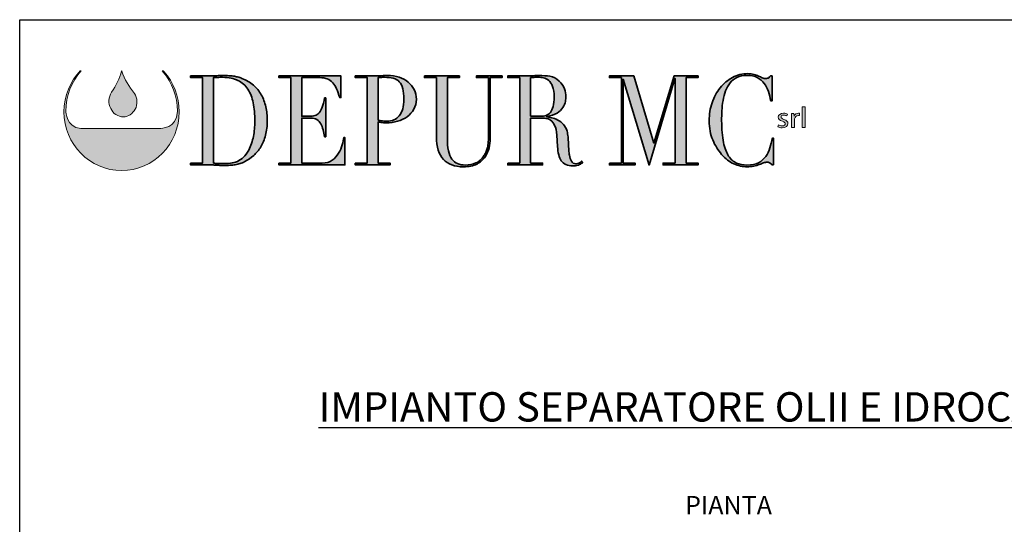
# Model space of a CAD drawing. Units: millimetres. Extents: x 46281 to 58402, y -8612 to 7781.
# Drawn here: x 46281 to 54309, y 3663 to 7781 of the extents above; entities that cross this region are included whole.
import ezdxf

# ---------------------------------------------------------------- set-up
doc = ezdxf.new("R2010")
doc.units = ezdxf.units.MM
doc.layers.add('Livello 1', color=7, linetype='Continuous')
doc.layers.add('TESTO', color=1, linetype='Continuous')
doc.styles.add('SansSerifBold', font='sanssb__.ttf')
doc.styles.add('stile1', font='tahoma.ttf', dxfattribs={"height": 101})

# ---------------------------------------------------------------- blocks, each defined once
blk = doc.blocks.new('block 4')
at = {"layer": 'Livello 1', "true_color": 0x9aaeda}
h = blk.add_hatch(color=161, dxfattribs=at)
h.dxf.hatch_style = 2
edge = h.paths.add_edge_path()
edge.add_spline(control_points=[(51.21, -122.75), (51.68, -124.14), (52.38, -125.38), (53.32, -126.47), (53.87, -127.23), (53.88, -128.34), (53.45, -129.14), (53.02, -129.85), (52.35, -130.42), (51.48, -130.42), (50.6, -130.44), (49.73, -129.82), (49.35, -129.03), (48.88, -128.16), (49, -127.12), (49.49, -126.3), (50.23, -125.19), (50.89, -123.96), (51.18, -122.72), (51.18, -122.72), (51.21, -122.75), (51.21, -122.75)], knot_values=[0, 0, 0, 0, 1, 1, 1, 2, 2, 2, 3, 3, 3, 4, 4, 4, 5, 5, 5, 6, 6, 6, 7, 7, 7, 7], degree=3, periodic=0)
at = {"layer": 'Livello 1', "lineweight": 0}
blk.add_open_spline([(51.21, -122.75), (51.68, -124.14), (52.38, -125.38), (53.32, -126.47), (53.87, -127.23), (53.88, -128.34), (53.45, -129.14), (53.02, -129.85), (52.35, -130.42), (51.48, -130.42), (50.6, -130.44), (49.73, -129.82), (49.35, -129.03), (48.88, -128.16), (49, -127.12), (49.49, -126.3), (50.23, -125.19), (50.89, -123.96), (51.18, -122.72), (51.18, -122.72), (51.21, -122.75), (51.21, -122.75)], degree=3, knots=[0, 0, 0, 0, 1, 1, 1, 2, 2, 2, 3, 3, 3, 4, 4, 4, 5, 5, 5, 6, 6, 6, 7, 7, 7, 7], dxfattribs=at)
blk = doc.blocks.new('block 5')
at = {"layer": 'Livello 1', "true_color": 0x0569b2}
h = blk.add_hatch(color=152, dxfattribs=at)
h.dxf.hatch_style = 2
edge = h.paths.add_edge_path()
edge.add_spline(control_points=[(161.19, -131.76), (161.34, -131.84), (161.58, -131.93), (161.82, -131.93), (162.16, -131.93), (162.32, -131.78), (162.32, -131.58), (162.32, -131.37), (162.19, -131.27), (161.84, -131.15), (161.37, -130.99), (161.15, -130.76), (161.15, -130.48), (161.15, -130.1), (161.49, -129.79), (162.05, -129.79), (162.31, -129.79), (162.54, -129.85), (162.68, -129.94), (162.68, -129.94), (162.57, -130.25), (162.57, -130.25), (162.47, -130.19), (162.28, -130.11), (162.04, -130.11), (161.76, -130.11), (161.61, -130.25), (161.61, -130.43), (161.61, -130.62), (161.76, -130.71), (162.1, -130.83), (162.54, -130.98), (162.78, -131.19), (162.78, -131.54), (162.78, -131.96), (162.42, -132.25), (161.81, -132.25), (161.52, -132.25), (161.26, -132.18), (161.08, -132.08), (161.08, -132.08), (161.19, -131.76), (161.19, -131.76)], knot_values=[0, 0, 0, 0, 1, 1, 1, 2, 2, 2, 3, 3, 3, 4, 4, 4, 5, 5, 5, 6, 6, 6, 7, 7, 7, 8, 8, 8, 9, 9, 9, 10, 10, 10, 11, 11, 11, 12, 12, 12, 13, 13, 13, 14, 14, 14, 14], degree=3, periodic=0)
h = blk.add_hatch(color=152, dxfattribs=at)
h.dxf.hatch_style = 2
edge = h.paths.add_edge_path()
edge.add_spline(control_points=[(163.39, -130.57), (163.39, -130.3), (163.38, -130.06), (163.37, -129.84), (163.37, -129.84), (163.78, -129.84), (163.78, -129.84), (163.78, -129.84), (163.8, -130.31), (163.8, -130.31), (163.8, -130.31), (163.82, -130.31), (163.82, -130.31), (163.94, -129.99), (164.23, -129.79), (164.55, -129.79), (164.6, -129.79), (164.63, -129.79), (164.68, -129.8), (164.68, -129.8), (164.68, -130.2), (164.68, -130.2), (164.63, -130.19), (164.58, -130.19), (164.52, -130.19), (164.18, -130.19), (163.94, -130.42), (163.88, -130.74), (163.87, -130.8), (163.86, -130.87), (163.86, -130.94), (163.86, -130.94), (163.86, -132.2), (163.86, -132.2), (163.86, -132.2), (163.39, -132.2), (163.39, -132.2), (163.39, -132.2), (163.39, -130.57), (163.39, -130.57)], knot_values=[0, 0, 0, 0, 1, 1, 1, 2, 2, 2, 3, 3, 3, 4, 4, 4, 5, 5, 5, 6, 6, 6, 7, 7, 7, 8, 8, 8, 9, 9, 9, 10, 10, 10, 11, 11, 11, 12, 12, 12, 13, 13, 13, 13], degree=3, periodic=0)
h = blk.add_hatch(color=152, dxfattribs=at)
h.dxf.hatch_style = 2
h.paths.add_polyline_path([(165.17, -128.74), (165.65, -128.74), (165.65, -132.2), (165.17, -132.2)])
at = {"layer": 'Livello 1', "lineweight": 0}
blk.add_lwpolyline([(165.17, -128.74), (165.65, -128.74), (165.65, -132.2), (165.17, -132.2), (165.17, -128.74)], dxfattribs=at)
for points, knots in [([(161.19, -131.76), (161.34, -131.84), (161.58, -131.93), (161.82, -131.93), (162.16, -131.93), (162.32, -131.78), (162.32, -131.58), (162.32, -131.37), (162.19, -131.27), (161.84, -131.15), (161.37, -130.99), (161.15, -130.76), (161.15, -130.48), (161.15, -130.1), (161.49, -129.79), (162.05, -129.79), (162.31, -129.79), (162.54, -129.85), (162.68, -129.94), (162.68, -129.94), (162.57, -130.25), (162.57, -130.25), (162.47, -130.19), (162.28, -130.11), (162.04, -130.11), (161.76, -130.11), (161.61, -130.25), (161.61, -130.43), (161.61, -130.62), (161.76, -130.71), (162.1, -130.83), (162.54, -130.98), (162.78, -131.19), (162.78, -131.54), (162.78, -131.96), (162.42, -132.25), (161.81, -132.25), (161.52, -132.25), (161.26, -132.18), (161.08, -132.08), (161.08, -132.08), (161.19, -131.76), (161.19, -131.76)], [0, 0, 0, 0, 1, 1, 1, 2, 2, 2, 3, 3, 3, 4, 4, 4, 5, 5, 5, 6, 6, 6, 7, 7, 7, 8, 8, 8, 9, 9, 9, 10, 10, 10, 11, 11, 11, 12, 12, 12, 13, 13, 13, 14, 14, 14, 14]), ([(163.39, -130.57), (163.39, -130.3), (163.38, -130.06), (163.37, -129.84), (163.37, -129.84), (163.78, -129.84), (163.78, -129.84), (163.78, -129.84), (163.8, -130.31), (163.8, -130.31), (163.8, -130.31), (163.82, -130.31), (163.82, -130.31), (163.94, -129.99), (164.23, -129.79), (164.55, -129.79), (164.6, -129.79), (164.63, -129.79), (164.68, -129.8), (164.68, -129.8), (164.68, -130.2), (164.68, -130.2), (164.63, -130.19), (164.58, -130.19), (164.52, -130.19), (164.18, -130.19), (163.94, -130.42), (163.88, -130.74), (163.87, -130.8), (163.86, -130.87), (163.86, -130.94), (163.86, -130.94), (163.86, -132.2), (163.86, -132.2), (163.86, -132.2), (163.39, -132.2), (163.39, -132.2), (163.39, -132.2), (163.39, -130.57), (163.39, -130.57)], [0, 0, 0, 0, 1, 1, 1, 2, 2, 2, 3, 3, 3, 4, 4, 4, 5, 5, 5, 6, 6, 6, 7, 7, 7, 8, 8, 8, 9, 9, 9, 10, 10, 10, 11, 11, 11, 12, 12, 12, 13, 13, 13, 13])]:
    blk.add_open_spline(points, degree=3, knots=knots, dxfattribs=at)
blk = doc.blocks.new('block 6')
at = {"layer": 'Livello 1', "true_color": 0x1ba337}
h = blk.add_hatch(color=104, dxfattribs=at)
h.dxf.hatch_style = 2
edge = h.paths.add_edge_path()
edge.add_spline(control_points=[(62.73, -138.17), (62.73, -138.17), (64.74, -138.17), (64.74, -138.17), (64.74, -138.17), (64.74, -123.84), (64.74, -123.84), (64.74, -123.84), (62.73, -123.84), (62.73, -123.84), (62.73, -123.84), (62.73, -123.55), (62.73, -123.55), (62.73, -123.55), (66.1, -123.55), (66.1, -123.55), (66.27, -123.55), (66.44, -123.55), (66.61, -123.54), (66.78, -123.53), (66.95, -123.52), (67.12, -123.51), (67.29, -123.51), (67.46, -123.5), (67.63, -123.5), (67.8, -123.49), (67.97, -123.49), (68.14, -123.49), (68.5, -123.49), (68.82, -123.49), (69.11, -123.51), (69.39, -123.52), (69.66, -123.55), (69.9, -123.58), (70.15, -123.62), (70.39, -123.67), (70.61, -123.73), (70.84, -123.79), (71.08, -123.87), (71.33, -123.97), (72.07, -124.25), (72.71, -124.62), (73.24, -125.09), (73.78, -125.56), (74.22, -126.1), (74.57, -126.71), (74.91, -127.33), (75.17, -128), (75.33, -128.72), (75.5, -129.45), (75.58, -130.21), (75.58, -131.01), (75.58, -131.93), (75.48, -132.75), (75.29, -133.49), (75.09, -134.22), (74.83, -134.87), (74.49, -135.44), (74.15, -136), (73.75, -136.49), (73.3, -136.9), (72.85, -137.31), (72.36, -137.65), (71.84, -137.9), (71.55, -138.05), (71.27, -138.17), (71.01, -138.25), (70.75, -138.34), (70.49, -138.4), (70.21, -138.44), (69.94, -138.48), (69.64, -138.51), (69.31, -138.53), (68.99, -138.54), (68.61, -138.55), (68.19, -138.55), (68.01, -138.55), (67.81, -138.54), (67.61, -138.54), (67.4, -138.53), (67.2, -138.52), (66.99, -138.5), (66.79, -138.49), (66.58, -138.48), (66.38, -138.47), (66.18, -138.47), (65.99, -138.46), (65.81, -138.46), (65.81, -138.46), (62.73, -138.46), (62.73, -138.46), (62.73, -138.46), (62.73, -138.17), (62.73, -138.17)], knot_values=[0, 0, 0, 0, 1, 1, 1, 2, 2, 2, 3, 3, 3, 4, 4, 4, 5, 5, 5, 6, 6, 6, 7, 7, 7, 8, 8, 8, 9, 9, 9, 10, 10, 10, 11, 11, 11, 12, 12, 12, 13, 13, 13, 14, 14, 14, 15, 15, 15, 16, 16, 16, 17, 17, 17, 18, 18, 18, 19, 19, 19, 20, 20, 20, 21, 21, 21, 22, 22, 22, 23, 23, 23, 24, 24, 24, 25, 25, 25, 26, 26, 26, 27, 27, 27, 28, 28, 28, 29, 29, 29, 30, 30, 30, 31, 31, 31, 31], degree=3, periodic=0)
edge = h.paths.add_edge_path()
edge.add_spline(control_points=[(66.56, -138.17), (66.76, -138.2), (67, -138.22), (67.27, -138.23), (67.55, -138.25), (67.84, -138.25), (68.17, -138.25), (68.58, -138.25), (68.99, -138.23), (69.4, -138.18), (69.8, -138.13), (70.19, -138.03), (70.56, -137.87), (70.93, -137.7), (71.27, -137.47), (71.59, -137.17), (71.91, -136.87), (72.2, -136.48), (72.46, -135.99), (72.84, -135.24), (73.11, -134.47), (73.26, -133.68), (73.41, -132.89), (73.49, -132.03), (73.49, -131.09), (73.49, -129.99), (73.4, -128.98), (73.22, -128.08), (73.04, -127.18), (72.74, -126.42), (72.32, -125.78), (71.9, -125.15), (71.35, -124.65), (70.66, -124.3), (69.97, -123.96), (69.12, -123.78), (68.1, -123.78), (67.8, -123.78), (67.52, -123.79), (67.27, -123.8), (67.02, -123.82), (66.79, -123.83), (66.56, -123.84), (66.56, -123.84), (66.56, -138.17), (66.56, -138.17)], knot_values=[0, 0, 0, 0, 1, 1, 1, 2, 2, 2, 3, 3, 3, 4, 4, 4, 5, 5, 5, 6, 6, 6, 7, 7, 7, 8, 8, 8, 9, 9, 9, 10, 10, 10, 11, 11, 11, 12, 12, 12, 13, 13, 13, 14, 14, 14, 15, 15, 15, 15], degree=3, periodic=0)
h = blk.add_hatch(color=104, dxfattribs=at)
h.dxf.hatch_style = 2
edge = h.paths.add_edge_path()
edge.add_spline(control_points=[(77.52, -138.17), (77.52, -138.17), (79.53, -138.17), (79.53, -138.17), (79.53, -138.17), (79.53, -123.84), (79.53, -123.84), (79.53, -123.84), (77.52, -123.84), (77.52, -123.84), (77.52, -123.84), (77.52, -123.55), (77.52, -123.55), (77.52, -123.55), (87.9, -123.55), (87.9, -123.55), (87.9, -123.55), (87.9, -127.17), (87.9, -127.17), (87.9, -127.17), (87.7, -127.17), (87.7, -127.17), (87.54, -126.63), (87.38, -126.15), (87.19, -125.74), (87.01, -125.33), (86.79, -124.98), (86.54, -124.69), (86.29, -124.41), (85.98, -124.19), (85.63, -124.05), (85.28, -123.91), (84.86, -123.84), (84.36, -123.84), (84.36, -123.84), (81.35, -123.84), (81.35, -123.84), (81.35, -123.84), (81.35, -130.31), (81.35, -130.31), (81.35, -130.31), (82.53, -130.31), (82.53, -130.31), (82.93, -130.31), (83.27, -130.27), (83.55, -130.19), (83.82, -130.11), (84.06, -129.95), (84.26, -129.72), (84.46, -129.49), (84.63, -129.17), (84.77, -128.78), (84.91, -128.38), (85.05, -127.86), (85.18, -127.24), (85.18, -127.24), (85.38, -127.24), (85.38, -127.24), (85.38, -127.24), (85.38, -133.75), (85.38, -133.75), (85.38, -133.75), (85.18, -133.75), (85.18, -133.75), (85.09, -133.35), (85.01, -132.95), (84.92, -132.58), (84.83, -132.2), (84.7, -131.86), (84.53, -131.57), (84.37, -131.28), (84.15, -131.04), (83.88, -130.87), (83.61, -130.7), (83.26, -130.61), (82.82, -130.61), (82.82, -130.61), (81.35, -130.61), (81.35, -130.61), (81.35, -130.61), (81.35, -138.17), (81.35, -138.17), (81.35, -138.17), (84.78, -138.17), (84.78, -138.17), (85.45, -138.17), (86, -138.01), (86.44, -137.68), (86.88, -137.35), (87.24, -136.96), (87.52, -136.5), (87.8, -136.05), (88, -135.58), (88.14, -135.09), (88.27, -134.6), (88.36, -134.2), (88.39, -133.88), (88.39, -133.88), (88.59, -133.88), (88.59, -133.88), (88.59, -133.88), (88.59, -138.46), (88.59, -138.46), (88.59, -138.46), (77.52, -138.46), (77.52, -138.46), (77.52, -138.46), (77.52, -138.17), (77.52, -138.17)], knot_values=[0, 0, 0, 0, 1, 1, 1, 2, 2, 2, 3, 3, 3, 4, 4, 4, 5, 5, 5, 6, 6, 6, 7, 7, 7, 8, 8, 8, 9, 9, 9, 10, 10, 10, 11, 11, 11, 12, 12, 12, 13, 13, 13, 14, 14, 14, 15, 15, 15, 16, 16, 16, 17, 17, 17, 18, 18, 18, 19, 19, 19, 20, 20, 20, 21, 21, 21, 22, 22, 22, 23, 23, 23, 24, 24, 24, 25, 25, 25, 26, 26, 26, 27, 27, 27, 28, 28, 28, 29, 29, 29, 30, 30, 30, 31, 31, 31, 32, 32, 32, 33, 33, 33, 34, 34, 34, 35, 35, 35, 36, 36, 36, 36], degree=3, periodic=0)
h = blk.add_hatch(color=104, dxfattribs=at)
h.dxf.hatch_style = 2
edge = h.paths.add_edge_path()
edge.add_spline(control_points=[(90.3, -138.17), (90.3, -138.17), (92.31, -138.17), (92.31, -138.17), (92.31, -138.17), (92.31, -123.84), (92.31, -123.84), (92.31, -123.84), (90.3, -123.84), (90.3, -123.84), (90.3, -123.84), (90.3, -123.55), (90.3, -123.55), (90.3, -123.55), (93.71, -123.55), (93.71, -123.55), (93.88, -123.55), (94.05, -123.55), (94.22, -123.54), (94.39, -123.53), (94.56, -123.52), (94.73, -123.51), (94.9, -123.51), (95.06, -123.5), (95.23, -123.5), (95.39, -123.49), (95.56, -123.49), (95.73, -123.49), (96.41, -123.49), (97.05, -123.58), (97.64, -123.77), (98.23, -123.96), (98.74, -124.23), (99.16, -124.58), (99.59, -124.93), (99.93, -125.34), (100.17, -125.83), (100.41, -126.32), (100.54, -126.87), (100.54, -127.47), (100.54, -128.09), (100.4, -128.65), (100.12, -129.14), (99.84, -129.63), (99.47, -130.04), (99.01, -130.38), (98.55, -130.71), (98.02, -130.97), (97.4, -131.15), (96.79, -131.33), (96.15, -131.42), (95.49, -131.42), (95.32, -131.42), (95.1, -131.41), (94.84, -131.37), (94.57, -131.34), (94.33, -131.3), (94.13, -131.26), (94.13, -131.26), (94.13, -138.17), (94.13, -138.17), (94.13, -138.17), (96.14, -138.17), (96.14, -138.17), (96.14, -138.17), (96.14, -138.46), (96.14, -138.46), (96.14, -138.46), (90.3, -138.46), (90.3, -138.46), (90.3, -138.46), (90.3, -138.17), (90.3, -138.17)], knot_values=[0, 0, 0, 0, 1, 1, 1, 2, 2, 2, 3, 3, 3, 4, 4, 4, 5, 5, 5, 6, 6, 6, 7, 7, 7, 8, 8, 8, 9, 9, 9, 10, 10, 10, 11, 11, 11, 12, 12, 12, 13, 13, 13, 14, 14, 14, 15, 15, 15, 16, 16, 16, 17, 17, 17, 18, 18, 18, 19, 19, 19, 20, 20, 20, 21, 21, 21, 22, 22, 22, 23, 23, 23, 24, 24, 24, 24], degree=3, periodic=0)
edge = h.paths.add_edge_path()
edge.add_spline(control_points=[(94.13, -130.96), (94.37, -131.02), (94.62, -131.06), (94.89, -131.09), (95.16, -131.12), (95.39, -131.13), (95.6, -131.13), (96.49, -131.13), (97.19, -130.83), (97.69, -130.22), (98.2, -129.61), (98.45, -128.7), (98.45, -127.47), (98.45, -126.75), (98.39, -126.16), (98.27, -125.69), (98.15, -125.21), (97.95, -124.83), (97.69, -124.54), (97.43, -124.26), (97.1, -124.06), (96.68, -123.95), (96.26, -123.84), (95.76, -123.78), (95.18, -123.78), (94.95, -123.78), (94.74, -123.79), (94.55, -123.8), (94.37, -123.82), (94.22, -123.83), (94.13, -123.84), (94.13, -123.84), (94.13, -130.96), (94.13, -130.96)], knot_values=[0, 0, 0, 0, 1, 1, 1, 2, 2, 2, 3, 3, 3, 4, 4, 4, 5, 5, 5, 6, 6, 6, 7, 7, 7, 8, 8, 8, 9, 9, 9, 10, 10, 10, 11, 11, 11, 11], degree=3, periodic=0)
h = blk.add_hatch(color=104, dxfattribs=at)
h.dxf.hatch_style = 2
edge = h.paths.add_edge_path()
edge.add_spline(control_points=[(101.9, -123.55), (101.9, -123.55), (107.74, -123.55), (107.74, -123.55), (107.74, -123.55), (107.74, -123.84), (107.74, -123.84), (107.74, -123.84), (105.73, -123.84), (105.73, -123.84), (105.73, -123.84), (105.73, -133.96), (105.73, -133.96), (105.73, -134.8), (105.79, -135.51), (105.92, -136.09), (106.04, -136.66), (106.24, -137.13), (106.49, -137.49), (106.74, -137.84), (107.06, -138.1), (107.43, -138.25), (107.81, -138.41), (108.24, -138.48), (108.72, -138.48), (109.4, -138.48), (110, -138.37), (110.52, -138.14), (111.04, -137.91), (111.49, -137.5), (111.86, -136.91), (111.98, -136.73), (112.09, -136.55), (112.18, -136.37), (112.27, -136.19), (112.35, -135.97), (112.42, -135.73), (112.48, -135.48), (112.53, -135.19), (112.57, -134.85), (112.61, -134.51), (112.62, -134.08), (112.62, -133.58), (112.62, -133.58), (112.62, -123.84), (112.62, -123.84), (112.62, -123.84), (110.61, -123.84), (110.61, -123.84), (110.61, -123.84), (110.61, -123.55), (110.61, -123.55), (110.61, -123.55), (114.91, -123.55), (114.91, -123.55), (114.91, -123.55), (114.91, -123.84), (114.91, -123.84), (114.91, -123.84), (112.9, -123.84), (112.9, -123.84), (112.9, -123.84), (112.9, -134), (112.9, -134), (112.9, -134.59), (112.84, -135.12), (112.73, -135.6), (112.62, -136.09), (112.4, -136.58), (112.06, -137.1), (111.73, -137.6), (111.28, -138.01), (110.7, -138.32), (110.12, -138.62), (109.35, -138.78), (108.4, -138.78), (106.94, -138.78), (105.83, -138.36), (105.06, -137.54), (104.3, -136.72), (103.91, -135.45), (103.91, -133.75), (103.91, -133.75), (103.91, -123.84), (103.91, -123.84), (103.91, -123.84), (101.9, -123.84), (101.9, -123.84), (101.9, -123.84), (101.9, -123.55), (101.9, -123.55)], knot_values=[0, 0, 0, 0, 1, 1, 1, 2, 2, 2, 3, 3, 3, 4, 4, 4, 5, 5, 5, 6, 6, 6, 7, 7, 7, 8, 8, 8, 9, 9, 9, 10, 10, 10, 11, 11, 11, 12, 12, 12, 13, 13, 13, 14, 14, 14, 15, 15, 15, 16, 16, 16, 17, 17, 17, 18, 18, 18, 19, 19, 19, 20, 20, 20, 21, 21, 21, 22, 22, 22, 23, 23, 23, 24, 24, 24, 25, 25, 25, 26, 26, 26, 27, 27, 27, 28, 28, 28, 29, 29, 29, 30, 30, 30, 30], degree=3, periodic=0)
h = blk.add_hatch(color=104, dxfattribs=at)
h.dxf.hatch_style = 2
edge = h.paths.add_edge_path()
edge.add_spline(control_points=[(115.84, -138.17), (115.84, -138.17), (117.85, -138.17), (117.85, -138.17), (117.85, -138.17), (117.85, -123.84), (117.85, -123.84), (117.85, -123.84), (115.84, -123.84), (115.84, -123.84), (115.84, -123.84), (115.84, -123.55), (115.84, -123.55), (115.84, -123.55), (119.29, -123.55), (119.29, -123.55), (119.43, -123.55), (119.58, -123.55), (119.72, -123.54), (119.87, -123.53), (120.01, -123.52), (120.16, -123.51), (120.3, -123.51), (120.45, -123.5), (120.59, -123.5), (120.74, -123.49), (120.88, -123.49), (121.03, -123.49), (121.74, -123.49), (122.37, -123.53), (122.92, -123.62), (123.46, -123.71), (123.97, -123.98), (124.44, -124.41), (124.86, -124.79), (125.16, -125.21), (125.34, -125.69), (125.51, -126.16), (125.6, -126.61), (125.6, -127.03), (125.6, -127.24), (125.57, -127.51), (125.5, -127.83), (125.44, -128.16), (125.29, -128.5), (125.07, -128.84), (124.84, -129.18), (124.52, -129.49), (124.1, -129.78), (123.67, -130.07), (123.11, -130.26), (122.41, -130.36), (122.41, -130.36), (122.41, -130.4), (122.41, -130.4), (122.6, -130.43), (122.86, -130.48), (123.2, -130.56), (123.53, -130.63), (123.87, -130.76), (124.21, -130.94), (124.56, -131.12), (124.88, -131.37), (125.17, -131.67), (125.46, -131.97), (125.66, -132.35), (125.78, -132.83), (125.86, -133.11), (125.91, -133.43), (125.94, -133.78), (125.97, -134.14), (125.99, -134.5), (126.01, -134.88), (126.03, -135.26), (126.05, -135.62), (126.07, -135.97), (126.08, -136.32), (126.12, -136.61), (126.17, -136.85), (126.24, -137.21), (126.35, -137.54), (126.51, -137.83), (126.67, -138.13), (126.92, -138.27), (127.27, -138.27), (127.43, -138.27), (127.59, -138.24), (127.76, -138.17), (127.93, -138.1), (128.08, -137.99), (128.22, -137.83), (128.22, -137.83), (128.38, -138.06), (128.38, -138.06), (128.32, -138.12), (128.25, -138.18), (128.17, -138.24), (128.09, -138.31), (127.99, -138.36), (127.87, -138.42), (127.75, -138.48), (127.6, -138.52), (127.43, -138.56), (127.25, -138.59), (127.04, -138.61), (126.78, -138.61), (126.3, -138.61), (125.9, -138.54), (125.58, -138.4), (125.25, -138.26), (125, -138.05), (124.8, -137.78), (124.61, -137.51), (124.47, -137.17), (124.38, -136.78), (124.29, -136.38), (124.22, -135.91), (124.19, -135.38), (124.19, -135.38), (124.06, -133.48), (124.06, -133.48), (124.01, -132.78), (123.89, -132.23), (123.7, -131.84), (123.5, -131.45), (123.28, -131.17), (123.02, -130.99), (122.76, -130.8), (122.49, -130.7), (122.21, -130.66), (121.93, -130.63), (121.69, -130.61), (121.48, -130.61), (121.48, -130.61), (119.67, -130.61), (119.67, -130.61), (119.67, -130.61), (119.67, -138.17), (119.67, -138.17), (119.67, -138.17), (121.68, -138.17), (121.68, -138.17), (121.68, -138.17), (121.68, -138.46), (121.68, -138.46), (121.68, -138.46), (115.84, -138.46), (115.84, -138.46), (115.84, -138.46), (115.84, -138.17), (115.84, -138.17)], knot_values=[0, 0, 0, 0, 1, 1, 1, 2, 2, 2, 3, 3, 3, 4, 4, 4, 5, 5, 5, 6, 6, 6, 7, 7, 7, 8, 8, 8, 9, 9, 9, 10, 10, 10, 11, 11, 11, 12, 12, 12, 13, 13, 13, 14, 14, 14, 15, 15, 15, 16, 16, 16, 17, 17, 17, 18, 18, 18, 19, 19, 19, 20, 20, 20, 21, 21, 21, 22, 22, 22, 23, 23, 23, 24, 24, 24, 25, 25, 25, 26, 26, 26, 27, 27, 27, 28, 28, 28, 29, 29, 29, 30, 30, 30, 31, 31, 31, 32, 32, 32, 33, 33, 33, 34, 34, 34, 35, 35, 35, 36, 36, 36, 37, 37, 37, 38, 38, 38, 39, 39, 39, 40, 40, 40, 41, 41, 41, 42, 42, 42, 43, 43, 43, 44, 44, 44, 45, 45, 45, 46, 46, 46, 47, 47, 47, 48, 48, 48, 49, 49, 49, 50, 50, 50, 50], degree=3, periodic=0)
edge = h.paths.add_edge_path()
edge.add_spline(control_points=[(119.67, -130.31), (119.67, -130.31), (121.34, -130.31), (121.34, -130.31), (121.68, -130.31), (121.98, -130.27), (122.26, -130.17), (122.54, -130.07), (122.78, -129.9), (122.98, -129.66), (123.18, -129.41), (123.33, -129.08), (123.44, -128.66), (123.55, -128.24), (123.61, -127.71), (123.61, -127.07), (123.61, -126.34), (123.52, -125.76), (123.36, -125.32), (123.2, -124.88), (122.99, -124.55), (122.73, -124.32), (122.46, -124.1), (122.17, -123.96), (121.85, -123.88), (121.53, -123.82), (121.22, -123.78), (120.9, -123.78), (120.68, -123.78), (120.46, -123.78), (120.24, -123.79), (120.01, -123.8), (119.82, -123.82), (119.67, -123.84), (119.67, -123.84), (119.67, -130.31), (119.67, -130.31)], knot_values=[0, 0, 0, 0, 1, 1, 1, 2, 2, 2, 3, 3, 3, 4, 4, 4, 5, 5, 5, 6, 6, 6, 7, 7, 7, 8, 8, 8, 9, 9, 9, 10, 10, 10, 11, 11, 11, 12, 12, 12, 12], degree=3, periodic=0)
h = blk.add_hatch(color=104, dxfattribs=at)
h.dxf.hatch_style = 2
h.paths.add_polyline_path([(132.86, -138.17), (134.88, -138.17), (134.88, -123.84), (132.86, -123.84), (132.86, -123.55), (136.95, -123.55), (140.3, -134.82), (140.34, -134.82), (143.7, -123.55), (147.71, -123.55), (147.71, -123.84), (145.7, -123.84), (145.7, -138.17), (147.71, -138.17), (147.71, -138.46), (141.87, -138.46), (141.87, -138.17), (143.88, -138.17), (143.88, -123.97), (143.84, -123.97), (139.51, -138.48), (135.19, -124.12), (135.15, -124.12), (135.15, -138.17), (137.16, -138.17), (137.16, -138.46), (132.86, -138.46)])
h = blk.add_hatch(color=104, dxfattribs=at)
h.dxf.hatch_style = 2
edge = h.paths.add_edge_path()
edge.add_spline(control_points=[(160.36, -138.46), (160.36, -138.46), (160.09, -138.46), (160.09, -138.46), (160, -138.35), (159.91, -138.25), (159.8, -138.16), (159.69, -138.07), (159.52, -138.02), (159.29, -138.02), (159.11, -138.02), (158.91, -138.06), (158.7, -138.14), (158.49, -138.21), (158.25, -138.3), (157.97, -138.4), (157.7, -138.5), (157.4, -138.58), (157.06, -138.66), (156.72, -138.74), (156.34, -138.78), (155.93, -138.78), (155.17, -138.78), (154.43, -138.62), (153.71, -138.29), (152.99, -137.97), (152.31, -137.45), (151.67, -136.72), (151.07, -136.04), (150.58, -135.23), (150.18, -134.29), (149.78, -133.36), (149.58, -132.28), (149.58, -131.05), (149.58, -130), (149.74, -129), (150.07, -128.05), (150.4, -127.1), (150.85, -126.27), (151.43, -125.54), (152.01, -124.81), (152.7, -124.24), (153.48, -123.81), (154.27, -123.39), (155.13, -123.17), (156.06, -123.17), (156.43, -123.17), (156.77, -123.21), (157.06, -123.3), (157.35, -123.38), (157.61, -123.48), (157.84, -123.58), (158.07, -123.69), (158.28, -123.78), (158.47, -123.86), (158.67, -123.95), (158.86, -123.99), (159.04, -123.99), (159.28, -123.99), (159.45, -123.94), (159.55, -123.85), (159.66, -123.76), (159.75, -123.66), (159.84, -123.55), (159.84, -123.55), (160.11, -123.55), (160.11, -123.55), (160.11, -123.55), (160.11, -127.74), (160.11, -127.74), (160.11, -127.74), (159.91, -127.74), (159.91, -127.74), (159.8, -127.21), (159.66, -126.68), (159.49, -126.17), (159.32, -125.65), (159.08, -125.19), (158.78, -124.8), (158.48, -124.4), (158.1, -124.08), (157.63, -123.83), (157.16, -123.59), (156.59, -123.47), (155.9, -123.47), (155.25, -123.47), (154.7, -123.58), (154.24, -123.81), (153.78, -124.04), (153.4, -124.35), (153.08, -124.73), (152.77, -125.12), (152.52, -125.56), (152.33, -126.07), (152.14, -126.58), (152, -127.12), (151.9, -127.69), (151.81, -128.25), (151.74, -128.82), (151.71, -129.4), (151.68, -129.98), (151.67, -130.53), (151.67, -131.05), (151.67, -132.51), (151.77, -133.73), (151.98, -134.69), (152.18, -135.66), (152.47, -136.42), (152.84, -136.98), (153.21, -137.53), (153.65, -137.92), (154.17, -138.15), (154.69, -138.37), (155.27, -138.48), (155.9, -138.48), (156.71, -138.48), (157.36, -138.35), (157.86, -138.09), (158.35, -137.82), (158.75, -137.47), (159.05, -137.05), (159.36, -136.62), (159.59, -136.14), (159.74, -135.6), (159.9, -135.07), (160.04, -134.53), (160.16, -134), (160.16, -134), (160.36, -134), (160.36, -134), (160.36, -134), (160.36, -138.46), (160.36, -138.46)], knot_values=[0, 0, 0, 0, 1, 1, 1, 2, 2, 2, 3, 3, 3, 4, 4, 4, 5, 5, 5, 6, 6, 6, 7, 7, 7, 8, 8, 8, 9, 9, 9, 10, 10, 10, 11, 11, 11, 12, 12, 12, 13, 13, 13, 14, 14, 14, 15, 15, 15, 16, 16, 16, 17, 17, 17, 18, 18, 18, 19, 19, 19, 20, 20, 20, 21, 21, 21, 22, 22, 22, 23, 23, 23, 24, 24, 24, 25, 25, 25, 26, 26, 26, 27, 27, 27, 28, 28, 28, 29, 29, 29, 30, 30, 30, 31, 31, 31, 32, 32, 32, 33, 33, 33, 34, 34, 34, 35, 35, 35, 36, 36, 36, 37, 37, 37, 38, 38, 38, 39, 39, 39, 40, 40, 40, 41, 41, 41, 42, 42, 42, 43, 43, 43, 44, 44, 44, 44], degree=3, periodic=0)
at = {"layer": 'Livello 1', "color": 114, "lineweight": 35, "true_color": 0x059e45}
blk.add_lwpolyline([(132.86, -138.17), (134.88, -138.17), (134.88, -123.84), (132.86, -123.84), (132.86, -123.55), (136.95, -123.55), (140.3, -134.82), (140.34, -134.82), (143.7, -123.55), (147.71, -123.55), (147.71, -123.84), (145.7, -123.84), (145.7, -138.17), (147.71, -138.17), (147.71, -138.46), (141.87, -138.46), (141.87, -138.17), (143.88, -138.17), (143.88, -123.97), (143.84, -123.97), (139.51, -138.48), (135.19, -124.12), (135.15, -124.12), (135.15, -138.17), (137.16, -138.17), (137.16, -138.46), (132.86, -138.46), (132.86, -138.17)], dxfattribs=at)
for points, knots in [([(62.73, -138.17), (62.73, -138.17), (64.74, -138.17), (64.74, -138.17), (64.74, -138.17), (64.74, -123.84), (64.74, -123.84), (64.74, -123.84), (62.73, -123.84), (62.73, -123.84), (62.73, -123.84), (62.73, -123.55), (62.73, -123.55), (62.73, -123.55), (66.1, -123.55), (66.1, -123.55), (66.27, -123.55), (66.44, -123.55), (66.61, -123.54), (66.78, -123.53), (66.95, -123.52), (67.12, -123.51), (67.29, -123.51), (67.46, -123.5), (67.63, -123.5), (67.8, -123.49), (67.97, -123.49), (68.14, -123.49), (68.5, -123.49), (68.82, -123.49), (69.11, -123.51), (69.39, -123.52), (69.66, -123.55), (69.9, -123.58), (70.15, -123.62), (70.39, -123.67), (70.61, -123.73), (70.84, -123.79), (71.08, -123.87), (71.33, -123.97), (72.07, -124.25), (72.71, -124.62), (73.24, -125.09), (73.78, -125.56), (74.22, -126.1), (74.57, -126.71), (74.91, -127.33), (75.17, -128), (75.33, -128.72), (75.5, -129.45), (75.58, -130.21), (75.58, -131.01), (75.58, -131.93), (75.48, -132.75), (75.29, -133.49), (75.09, -134.22), (74.83, -134.87), (74.49, -135.44), (74.15, -136), (73.75, -136.49), (73.3, -136.9), (72.85, -137.31), (72.36, -137.65), (71.84, -137.9), (71.55, -138.05), (71.27, -138.17), (71.01, -138.25), (70.75, -138.34), (70.49, -138.4), (70.21, -138.44), (69.94, -138.48), (69.64, -138.51), (69.31, -138.53), (68.99, -138.54), (68.61, -138.55), (68.19, -138.55), (68.01, -138.55), (67.81, -138.54), (67.61, -138.54), (67.4, -138.53), (67.2, -138.52), (66.99, -138.5), (66.79, -138.49), (66.58, -138.48), (66.38, -138.47), (66.18, -138.47), (65.99, -138.46), (65.81, -138.46), (65.81, -138.46), (62.73, -138.46), (62.73, -138.46), (62.73, -138.46), (62.73, -138.17), (62.73, -138.17)], [0, 0, 0, 0, 1, 1, 1, 2, 2, 2, 3, 3, 3, 4, 4, 4, 5, 5, 5, 6, 6, 6, 7, 7, 7, 8, 8, 8, 9, 9, 9, 10, 10, 10, 11, 11, 11, 12, 12, 12, 13, 13, 13, 14, 14, 14, 15, 15, 15, 16, 16, 16, 17, 17, 17, 18, 18, 18, 19, 19, 19, 20, 20, 20, 21, 21, 21, 22, 22, 22, 23, 23, 23, 24, 24, 24, 25, 25, 25, 26, 26, 26, 27, 27, 27, 28, 28, 28, 29, 29, 29, 30, 30, 30, 31, 31, 31, 31]), ([(77.52, -138.17), (77.52, -138.17), (79.53, -138.17), (79.53, -138.17), (79.53, -138.17), (79.53, -123.84), (79.53, -123.84), (79.53, -123.84), (77.52, -123.84), (77.52, -123.84), (77.52, -123.84), (77.52, -123.55), (77.52, -123.55), (77.52, -123.55), (87.9, -123.55), (87.9, -123.55), (87.9, -123.55), (87.9, -127.17), (87.9, -127.17), (87.9, -127.17), (87.7, -127.17), (87.7, -127.17), (87.54, -126.63), (87.38, -126.15), (87.19, -125.74), (87.01, -125.33), (86.79, -124.98), (86.54, -124.69), (86.29, -124.41), (85.98, -124.19), (85.63, -124.05), (85.28, -123.91), (84.86, -123.84), (84.36, -123.84), (84.36, -123.84), (81.35, -123.84), (81.35, -123.84), (81.35, -123.84), (81.35, -130.31), (81.35, -130.31), (81.35, -130.31), (82.53, -130.31), (82.53, -130.31), (82.93, -130.31), (83.27, -130.27), (83.55, -130.19), (83.82, -130.11), (84.06, -129.95), (84.26, -129.72), (84.46, -129.49), (84.63, -129.17), (84.77, -128.78), (84.91, -128.38), (85.05, -127.86), (85.18, -127.24), (85.18, -127.24), (85.38, -127.24), (85.38, -127.24), (85.38, -127.24), (85.38, -133.75), (85.38, -133.75), (85.38, -133.75), (85.18, -133.75), (85.18, -133.75), (85.09, -133.35), (85.01, -132.95), (84.92, -132.58), (84.83, -132.2), (84.7, -131.86), (84.53, -131.57), (84.37, -131.28), (84.15, -131.04), (83.88, -130.87), (83.61, -130.7), (83.26, -130.61), (82.82, -130.61), (82.82, -130.61), (81.35, -130.61), (81.35, -130.61), (81.35, -130.61), (81.35, -138.17), (81.35, -138.17), (81.35, -138.17), (84.78, -138.17), (84.78, -138.17), (85.45, -138.17), (86, -138.01), (86.44, -137.68), (86.88, -137.35), (87.24, -136.96), (87.52, -136.5), (87.8, -136.05), (88, -135.58), (88.14, -135.09), (88.27, -134.6), (88.36, -134.2), (88.39, -133.88), (88.39, -133.88), (88.59, -133.88), (88.59, -133.88), (88.59, -133.88), (88.59, -138.46), (88.59, -138.46), (88.59, -138.46), (77.52, -138.46), (77.52, -138.46), (77.52, -138.46), (77.52, -138.17), (77.52, -138.17)], [0, 0, 0, 0, 1, 1, 1, 2, 2, 2, 3, 3, 3, 4, 4, 4, 5, 5, 5, 6, 6, 6, 7, 7, 7, 8, 8, 8, 9, 9, 9, 10, 10, 10, 11, 11, 11, 12, 12, 12, 13, 13, 13, 14, 14, 14, 15, 15, 15, 16, 16, 16, 17, 17, 17, 18, 18, 18, 19, 19, 19, 20, 20, 20, 21, 21, 21, 22, 22, 22, 23, 23, 23, 24, 24, 24, 25, 25, 25, 26, 26, 26, 27, 27, 27, 28, 28, 28, 29, 29, 29, 30, 30, 30, 31, 31, 31, 32, 32, 32, 33, 33, 33, 34, 34, 34, 35, 35, 35, 36, 36, 36, 36]), ([(90.3, -138.17), (90.3, -138.17), (92.31, -138.17), (92.31, -138.17), (92.31, -138.17), (92.31, -123.84), (92.31, -123.84), (92.31, -123.84), (90.3, -123.84), (90.3, -123.84), (90.3, -123.84), (90.3, -123.55), (90.3, -123.55), (90.3, -123.55), (93.71, -123.55), (93.71, -123.55), (93.88, -123.55), (94.05, -123.55), (94.22, -123.54), (94.39, -123.53), (94.56, -123.52), (94.73, -123.51), (94.9, -123.51), (95.06, -123.5), (95.23, -123.5), (95.39, -123.49), (95.56, -123.49), (95.73, -123.49), (96.41, -123.49), (97.05, -123.58), (97.64, -123.77), (98.23, -123.96), (98.74, -124.23), (99.16, -124.58), (99.59, -124.93), (99.93, -125.34), (100.17, -125.83), (100.41, -126.32), (100.54, -126.87), (100.54, -127.47), (100.54, -128.09), (100.4, -128.65), (100.12, -129.14), (99.84, -129.63), (99.47, -130.04), (99.01, -130.38), (98.55, -130.71), (98.02, -130.97), (97.4, -131.15), (96.79, -131.33), (96.15, -131.42), (95.49, -131.42), (95.32, -131.42), (95.1, -131.41), (94.84, -131.37), (94.57, -131.34), (94.33, -131.3), (94.13, -131.26), (94.13, -131.26), (94.13, -138.17), (94.13, -138.17), (94.13, -138.17), (96.14, -138.17), (96.14, -138.17), (96.14, -138.17), (96.14, -138.46), (96.14, -138.46), (96.14, -138.46), (90.3, -138.46), (90.3, -138.46), (90.3, -138.46), (90.3, -138.17), (90.3, -138.17)], [0, 0, 0, 0, 1, 1, 1, 2, 2, 2, 3, 3, 3, 4, 4, 4, 5, 5, 5, 6, 6, 6, 7, 7, 7, 8, 8, 8, 9, 9, 9, 10, 10, 10, 11, 11, 11, 12, 12, 12, 13, 13, 13, 14, 14, 14, 15, 15, 15, 16, 16, 16, 17, 17, 17, 18, 18, 18, 19, 19, 19, 20, 20, 20, 21, 21, 21, 22, 22, 22, 23, 23, 23, 24, 24, 24, 24]), ([(101.9, -123.55), (101.9, -123.55), (107.74, -123.55), (107.74, -123.55), (107.74, -123.55), (107.74, -123.84), (107.74, -123.84), (107.74, -123.84), (105.73, -123.84), (105.73, -123.84), (105.73, -123.84), (105.73, -133.96), (105.73, -133.96), (105.73, -134.8), (105.79, -135.51), (105.92, -136.09), (106.04, -136.66), (106.24, -137.13), (106.49, -137.49), (106.74, -137.84), (107.06, -138.1), (107.43, -138.25), (107.81, -138.41), (108.24, -138.48), (108.72, -138.48), (109.4, -138.48), (110, -138.37), (110.52, -138.14), (111.04, -137.91), (111.49, -137.5), (111.86, -136.91), (111.98, -136.73), (112.09, -136.55), (112.18, -136.37), (112.27, -136.19), (112.35, -135.97), (112.42, -135.73), (112.48, -135.48), (112.53, -135.19), (112.57, -134.85), (112.61, -134.51), (112.62, -134.08), (112.62, -133.58), (112.62, -133.58), (112.62, -123.84), (112.62, -123.84), (112.62, -123.84), (110.61, -123.84), (110.61, -123.84), (110.61, -123.84), (110.61, -123.55), (110.61, -123.55), (110.61, -123.55), (114.91, -123.55), (114.91, -123.55), (114.91, -123.55), (114.91, -123.84), (114.91, -123.84), (114.91, -123.84), (112.9, -123.84), (112.9, -123.84), (112.9, -123.84), (112.9, -134), (112.9, -134), (112.9, -134.59), (112.84, -135.12), (112.73, -135.6), (112.62, -136.09), (112.4, -136.58), (112.06, -137.1), (111.73, -137.6), (111.28, -138.01), (110.7, -138.32), (110.12, -138.62), (109.35, -138.78), (108.4, -138.78), (106.94, -138.78), (105.83, -138.36), (105.06, -137.54), (104.3, -136.72), (103.91, -135.45), (103.91, -133.75), (103.91, -133.75), (103.91, -123.84), (103.91, -123.84), (103.91, -123.84), (101.9, -123.84), (101.9, -123.84), (101.9, -123.84), (101.9, -123.55), (101.9, -123.55)], [0, 0, 0, 0, 1, 1, 1, 2, 2, 2, 3, 3, 3, 4, 4, 4, 5, 5, 5, 6, 6, 6, 7, 7, 7, 8, 8, 8, 9, 9, 9, 10, 10, 10, 11, 11, 11, 12, 12, 12, 13, 13, 13, 14, 14, 14, 15, 15, 15, 16, 16, 16, 17, 17, 17, 18, 18, 18, 19, 19, 19, 20, 20, 20, 21, 21, 21, 22, 22, 22, 23, 23, 23, 24, 24, 24, 25, 25, 25, 26, 26, 26, 27, 27, 27, 28, 28, 28, 29, 29, 29, 30, 30, 30, 30]), ([(115.84, -138.17), (115.84, -138.17), (117.85, -138.17), (117.85, -138.17), (117.85, -138.17), (117.85, -123.84), (117.85, -123.84), (117.85, -123.84), (115.84, -123.84), (115.84, -123.84), (115.84, -123.84), (115.84, -123.55), (115.84, -123.55), (115.84, -123.55), (119.29, -123.55), (119.29, -123.55), (119.43, -123.55), (119.58, -123.55), (119.72, -123.54), (119.87, -123.53), (120.01, -123.52), (120.16, -123.51), (120.3, -123.51), (120.45, -123.5), (120.59, -123.5), (120.74, -123.49), (120.88, -123.49), (121.03, -123.49), (121.74, -123.49), (122.37, -123.53), (122.92, -123.62), (123.46, -123.71), (123.97, -123.98), (124.44, -124.41), (124.86, -124.79), (125.16, -125.21), (125.34, -125.69), (125.51, -126.16), (125.6, -126.61), (125.6, -127.03), (125.6, -127.24), (125.57, -127.51), (125.5, -127.83), (125.44, -128.16), (125.29, -128.5), (125.07, -128.84), (124.84, -129.18), (124.52, -129.49), (124.1, -129.78), (123.67, -130.07), (123.11, -130.26), (122.41, -130.36), (122.41, -130.36), (122.41, -130.4), (122.41, -130.4), (122.6, -130.43), (122.86, -130.48), (123.2, -130.56), (123.53, -130.63), (123.87, -130.76), (124.21, -130.94), (124.56, -131.12), (124.88, -131.37), (125.17, -131.67), (125.46, -131.97), (125.66, -132.35), (125.78, -132.83), (125.86, -133.11), (125.91, -133.43), (125.94, -133.78), (125.97, -134.14), (125.99, -134.5), (126.01, -134.88), (126.03, -135.26), (126.05, -135.62), (126.07, -135.97), (126.08, -136.32), (126.12, -136.61), (126.17, -136.85), (126.24, -137.21), (126.35, -137.54), (126.51, -137.83), (126.67, -138.13), (126.92, -138.27), (127.27, -138.27), (127.43, -138.27), (127.59, -138.24), (127.76, -138.17), (127.93, -138.1), (128.08, -137.99), (128.22, -137.83), (128.22, -137.83), (128.38, -138.06), (128.38, -138.06), (128.32, -138.12), (128.25, -138.18), (128.17, -138.24), (128.09, -138.31), (127.99, -138.36), (127.87, -138.42), (127.75, -138.48), (127.6, -138.52), (127.43, -138.56), (127.25, -138.59), (127.04, -138.61), (126.78, -138.61), (126.3, -138.61), (125.9, -138.54), (125.58, -138.4), (125.25, -138.26), (125, -138.05), (124.8, -137.78), (124.61, -137.51), (124.47, -137.17), (124.38, -136.78), (124.29, -136.38), (124.22, -135.91), (124.19, -135.38), (124.19, -135.38), (124.06, -133.48), (124.06, -133.48), (124.01, -132.78), (123.89, -132.23), (123.7, -131.84), (123.5, -131.45), (123.28, -131.17), (123.02, -130.99), (122.76, -130.8), (122.49, -130.7), (122.21, -130.66), (121.93, -130.63), (121.69, -130.61), (121.48, -130.61), (121.48, -130.61), (119.67, -130.61), (119.67, -130.61), (119.67, -130.61), (119.67, -138.17), (119.67, -138.17), (119.67, -138.17), (121.68, -138.17), (121.68, -138.17), (121.68, -138.17), (121.68, -138.46), (121.68, -138.46), (121.68, -138.46), (115.84, -138.46), (115.84, -138.46), (115.84, -138.46), (115.84, -138.17), (115.84, -138.17)], [0, 0, 0, 0, 1, 1, 1, 2, 2, 2, 3, 3, 3, 4, 4, 4, 5, 5, 5, 6, 6, 6, 7, 7, 7, 8, 8, 8, 9, 9, 9, 10, 10, 10, 11, 11, 11, 12, 12, 12, 13, 13, 13, 14, 14, 14, 15, 15, 15, 16, 16, 16, 17, 17, 17, 18, 18, 18, 19, 19, 19, 20, 20, 20, 21, 21, 21, 22, 22, 22, 23, 23, 23, 24, 24, 24, 25, 25, 25, 26, 26, 26, 27, 27, 27, 28, 28, 28, 29, 29, 29, 30, 30, 30, 31, 31, 31, 32, 32, 32, 33, 33, 33, 34, 34, 34, 35, 35, 35, 36, 36, 36, 37, 37, 37, 38, 38, 38, 39, 39, 39, 40, 40, 40, 41, 41, 41, 42, 42, 42, 43, 43, 43, 44, 44, 44, 45, 45, 45, 46, 46, 46, 47, 47, 47, 48, 48, 48, 49, 49, 49, 50, 50, 50, 50]), ([(160.36, -138.46), (160.36, -138.46), (160.09, -138.46), (160.09, -138.46), (160, -138.35), (159.91, -138.25), (159.8, -138.16), (159.69, -138.07), (159.52, -138.02), (159.29, -138.02), (159.11, -138.02), (158.91, -138.06), (158.7, -138.14), (158.49, -138.21), (158.25, -138.3), (157.97, -138.4), (157.7, -138.5), (157.4, -138.58), (157.06, -138.66), (156.72, -138.74), (156.34, -138.78), (155.93, -138.78), (155.17, -138.78), (154.43, -138.62), (153.71, -138.29), (152.99, -137.97), (152.31, -137.45), (151.67, -136.72), (151.07, -136.04), (150.58, -135.23), (150.18, -134.29), (149.78, -133.36), (149.58, -132.28), (149.58, -131.05), (149.58, -130), (149.74, -129), (150.07, -128.05), (150.4, -127.1), (150.85, -126.27), (151.43, -125.54), (152.01, -124.81), (152.7, -124.24), (153.48, -123.81), (154.27, -123.39), (155.13, -123.17), (156.06, -123.17), (156.43, -123.17), (156.77, -123.21), (157.06, -123.3), (157.35, -123.38), (157.61, -123.48), (157.84, -123.58), (158.07, -123.69), (158.28, -123.78), (158.47, -123.86), (158.67, -123.95), (158.86, -123.99), (159.04, -123.99), (159.28, -123.99), (159.45, -123.94), (159.55, -123.85), (159.66, -123.76), (159.75, -123.66), (159.84, -123.55), (159.84, -123.55), (160.11, -123.55), (160.11, -123.55), (160.11, -123.55), (160.11, -127.74), (160.11, -127.74), (160.11, -127.74), (159.91, -127.74), (159.91, -127.74), (159.8, -127.21), (159.66, -126.68), (159.49, -126.17), (159.32, -125.65), (159.08, -125.19), (158.78, -124.8), (158.48, -124.4), (158.1, -124.08), (157.63, -123.83), (157.16, -123.59), (156.59, -123.47), (155.9, -123.47), (155.25, -123.47), (154.7, -123.58), (154.24, -123.81), (153.78, -124.04), (153.4, -124.35), (153.08, -124.73), (152.77, -125.12), (152.52, -125.56), (152.33, -126.07), (152.14, -126.58), (152, -127.12), (151.9, -127.69), (151.81, -128.25), (151.74, -128.82), (151.71, -129.4), (151.68, -129.98), (151.67, -130.53), (151.67, -131.05), (151.67, -132.51), (151.77, -133.73), (151.98, -134.69), (152.18, -135.66), (152.47, -136.42), (152.84, -136.98), (153.21, -137.53), (153.65, -137.92), (154.17, -138.15), (154.69, -138.37), (155.27, -138.48), (155.9, -138.48), (156.71, -138.48), (157.36, -138.35), (157.86, -138.09), (158.35, -137.82), (158.75, -137.47), (159.05, -137.05), (159.36, -136.62), (159.59, -136.14), (159.74, -135.6), (159.9, -135.07), (160.04, -134.53), (160.16, -134), (160.16, -134), (160.36, -134), (160.36, -134), (160.36, -134), (160.36, -138.46), (160.36, -138.46)], [0, 0, 0, 0, 1, 1, 1, 2, 2, 2, 3, 3, 3, 4, 4, 4, 5, 5, 5, 6, 6, 6, 7, 7, 7, 8, 8, 8, 9, 9, 9, 10, 10, 10, 11, 11, 11, 12, 12, 12, 13, 13, 13, 14, 14, 14, 15, 15, 15, 16, 16, 16, 17, 17, 17, 18, 18, 18, 19, 19, 19, 20, 20, 20, 21, 21, 21, 22, 22, 22, 23, 23, 23, 24, 24, 24, 25, 25, 25, 26, 26, 26, 27, 27, 27, 28, 28, 28, 29, 29, 29, 30, 30, 30, 31, 31, 31, 32, 32, 32, 33, 33, 33, 34, 34, 34, 35, 35, 35, 36, 36, 36, 37, 37, 37, 38, 38, 38, 39, 39, 39, 40, 40, 40, 41, 41, 41, 42, 42, 42, 43, 43, 43, 44, 44, 44, 44]), ([(66.56, -138.17), (66.76, -138.2), (67, -138.22), (67.27, -138.23), (67.55, -138.25), (67.84, -138.25), (68.17, -138.25), (68.58, -138.25), (68.99, -138.23), (69.4, -138.18), (69.8, -138.13), (70.19, -138.03), (70.56, -137.87), (70.93, -137.7), (71.27, -137.47), (71.59, -137.17), (71.91, -136.87), (72.2, -136.48), (72.46, -135.99), (72.84, -135.24), (73.11, -134.47), (73.26, -133.68), (73.41, -132.89), (73.49, -132.03), (73.49, -131.09), (73.49, -129.99), (73.4, -128.98), (73.22, -128.08), (73.04, -127.18), (72.74, -126.42), (72.32, -125.78), (71.9, -125.15), (71.35, -124.65), (70.66, -124.3), (69.97, -123.96), (69.12, -123.78), (68.1, -123.78), (67.8, -123.78), (67.52, -123.79), (67.27, -123.8), (67.02, -123.82), (66.79, -123.83), (66.56, -123.84), (66.56, -123.84), (66.56, -138.17), (66.56, -138.17)], [0, 0, 0, 0, 1, 1, 1, 2, 2, 2, 3, 3, 3, 4, 4, 4, 5, 5, 5, 6, 6, 6, 7, 7, 7, 8, 8, 8, 9, 9, 9, 10, 10, 10, 11, 11, 11, 12, 12, 12, 13, 13, 13, 14, 14, 14, 15, 15, 15, 15]), ([(94.13, -130.96), (94.37, -131.02), (94.62, -131.06), (94.89, -131.09), (95.16, -131.12), (95.39, -131.13), (95.6, -131.13), (96.49, -131.13), (97.19, -130.83), (97.69, -130.22), (98.2, -129.61), (98.45, -128.7), (98.45, -127.47), (98.45, -126.75), (98.39, -126.16), (98.27, -125.69), (98.15, -125.21), (97.95, -124.83), (97.69, -124.54), (97.43, -124.26), (97.1, -124.06), (96.68, -123.95), (96.26, -123.84), (95.76, -123.78), (95.18, -123.78), (94.95, -123.78), (94.74, -123.79), (94.55, -123.8), (94.37, -123.82), (94.22, -123.83), (94.13, -123.84), (94.13, -123.84), (94.13, -130.96), (94.13, -130.96)], [0, 0, 0, 0, 1, 1, 1, 2, 2, 2, 3, 3, 3, 4, 4, 4, 5, 5, 5, 6, 6, 6, 7, 7, 7, 8, 8, 8, 9, 9, 9, 10, 10, 10, 11, 11, 11, 11]), ([(119.67, -130.31), (119.67, -130.31), (121.34, -130.31), (121.34, -130.31), (121.68, -130.31), (121.98, -130.27), (122.26, -130.17), (122.54, -130.07), (122.78, -129.9), (122.98, -129.66), (123.18, -129.41), (123.33, -129.08), (123.44, -128.66), (123.55, -128.24), (123.61, -127.71), (123.61, -127.07), (123.61, -126.34), (123.52, -125.76), (123.36, -125.32), (123.2, -124.88), (122.99, -124.55), (122.73, -124.32), (122.46, -124.1), (122.17, -123.96), (121.85, -123.88), (121.53, -123.82), (121.22, -123.78), (120.9, -123.78), (120.68, -123.78), (120.46, -123.78), (120.24, -123.79), (120.01, -123.8), (119.82, -123.82), (119.67, -123.84), (119.67, -123.84), (119.67, -130.31), (119.67, -130.31)], [0, 0, 0, 0, 1, 1, 1, 2, 2, 2, 3, 3, 3, 4, 4, 4, 5, 5, 5, 6, 6, 6, 7, 7, 7, 8, 8, 8, 9, 9, 9, 10, 10, 10, 11, 11, 11, 12, 12, 12, 12])]:
    blk.add_open_spline(points, degree=3, knots=knots, dxfattribs=at)
blk = doc.blocks.new('LOGO DEPURMC VETT')
at = {"layer": 'Livello 1', "true_color": 0x0569b2}
h = blk.add_hatch(color=152, dxfattribs=at)
h.dxf.hatch_style = 2
edge = h.paths.add_edge_path()
edge.add_spline(control_points=[(90.1, 153.3), (109, 131), (120.4, 101.5), (120.4, 69.1), (120.4, 69.1), (120.4, 68.4), (120.4, 68.4), (120.4, 30.6), (83, 32), (83, 32), (83, 32), (-88.1, 32), (-88.1, 32), (-119.7, 34.2), (-120.2, 68.8), (-120.2, 68.8), (-120.2, 102.8), (-107.6, 133.6), (-87.1, 156.4), (-87.1, 156.4), (-89.1, 156.6), (-89.1, 156.6), (-110.8, 133.7), (-124.3, 102.4), (-124.3, 68), (-124.3, -2.2), (-68.6, -59.1), (0.1, -59.1), (68.8, -59.1), (124.4, -2.2), (124.4, 68), (124.4, 101.2), (112, 131.5), (91.6, 154.1), (91.6, 154.1), (89.7, 156.1), (89.7, 156.1), (89.7, 156.1), (87.4, 156.1), (87.4, 156.1), (87.4, 156.1), (90.1, 153.3), (90.1, 153.3)], knot_values=[0, 0, 0, 0, 1, 1, 1, 2, 2, 2, 3, 3, 3, 4, 4, 4, 5, 5, 5, 6, 6, 6, 7, 7, 7, 8, 8, 8, 9, 9, 9, 10, 10, 10, 11, 11, 11, 12, 12, 12, 13, 13, 13, 14, 14, 14, 14], degree=3, periodic=0)
at = {"layer": 'Livello 1', "lineweight": 0}
blk.add_open_spline([(90.1, 153.3), (109, 131), (120.4, 101.5), (120.4, 69.1), (120.4, 69.1), (120.4, 68.4), (120.4, 68.4), (120.4, 30.6), (83, 32), (83, 32), (83, 32), (-88.1, 32), (-88.1, 32), (-119.7, 34.2), (-120.2, 68.8), (-120.2, 68.8), (-120.2, 102.8), (-107.6, 133.6), (-87.1, 156.4), (-87.1, 156.4), (-89.1, 156.6), (-89.1, 156.6), (-110.8, 133.7), (-124.3, 102.4), (-124.3, 68), (-124.3, -2.2), (-68.6, -59.1), (0.1, -59.1), (68.8, -59.1), (124.4, -2.2), (124.4, 68), (124.4, 101.2), (112, 131.5), (91.6, 154.1), (91.6, 154.1), (89.7, 156.1), (89.7, 156.1), (89.7, 156.1), (87.4, 156.1), (87.4, 156.1), (87.4, 156.1), (90.1, 153.3), (90.1, 153.3)], degree=3, knots=[0, 0, 0, 0, 1, 1, 1, 2, 2, 2, 3, 3, 3, 4, 4, 4, 5, 5, 5, 6, 6, 6, 7, 7, 7, 8, 8, 8, 9, 9, 9, 10, 10, 10, 11, 11, 11, 12, 12, 12, 13, 13, 13, 14, 14, 14, 14], dxfattribs=at)
at = {"layer": 'Livello 1', "xscale": 12.884745506035, "yscale": 12.884745506035, "zscale": 12.884745506035}
for name in ['block 4', 'block 6', 'block 5']:
    blk.add_blockref(name, (-659.3, 1737.2), dxfattribs=at)

msp = doc.modelspace()

# ---------------------------------------------------------------- linework, layer by layer
msp.add_lwpolyline([(46281.2, 7780.6), (58401.9, 7780.6), (58401.9, -8611.7), (46281.2, -8611.7)], close=True)

# ---------------------------------------------------------------- block references
at = {"xscale": 3.778484402685469, "yscale": 3.778484402685469, "zscale": 3.778484402685469}
msp.add_blockref('LOGO DEPURMC VETT', (47111.7, 6772.9), dxfattribs=at)

# ---------------------------------------------------------------- texts
at = {"color": 8, "insert": (48308.7, 4741.4), "char_height": 239.465, "attachment_point": 1, "style": 'SansSerifBold'}
msp.add_mtext_dynamic_manual_height_columns('\\pxqc;{\\fArial|b1|i0|c0|p34;\\LIMPIANTO SEPARATORE OLII E IDROCARBURI NS40}', width=8493.839, gutter_width=0, heights=[1010.5], dxfattribs=at)
at = {"layer": 'TESTO', "color": 3, "lineweight": 0, "style": 'stile1'}
msp.add_text('PIANTA', height=150, dxfattribs=at).set_placement((51706, 3744.9))

doc.saveas('drawing.dxf')
